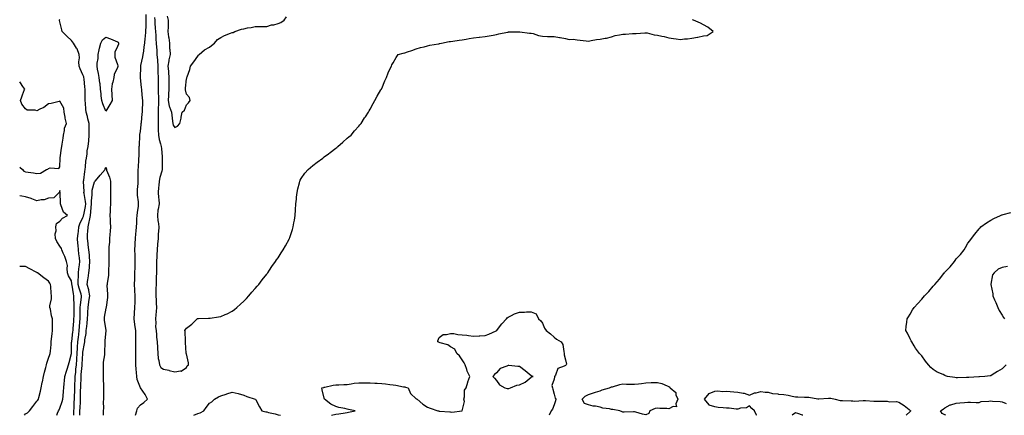
# Model space of a CAD drawing. Units: inches. Extents: x 894563 to 897203, y 7274138 to 7276778.
# Drawn here: x 894563 to 895420, y 7274138 to 7274482 of the extents above; entities that cross this region are included whole.
import ezdxf

# ---------------------------------------------------------------- set-up
doc = ezdxf.new("R2010")
doc.units = ezdxf.units.IN
doc.header["$MEASUREMENT"] = 0
doc.layers.add('Contour_89457274', color=7, linetype='Continuous', true_color=0xf550dc)

msp = doc.modelspace()

# ---------------------------------------------------------------- linework, layer by layer
at = {"layer": 'Contour_89457274'}
for points in [[(894610.13, 7274138, 3320), (894610.23, 7274139.73, 3320), (894610.26, 7274141.92, 3320), (894610.36, 7274144.23, 3320), (894610.55, 7274149.42, 3320), (894610.67, 7274151.92, 3320), (894610.74, 7274154.61, 3320), (894610.93, 7274159.05, 3320), (894611, 7274161.92, 3320), (894611.11, 7274164.98, 3320), (894611.27, 7274168.71, 3320), (894611.38, 7274171.92, 3320), (894611.72, 7274175.59, 3320), (894611.94, 7274178.03, 3320), (894612.31, 7274181.92, 3320), (894612.62, 7274186.49, 3320), (894612.68, 7274187.28, 3320), (894612.99, 7274191.92, 3320), (894613.27, 7274196.71, 3320), (894613.32, 7274197.18, 3320), (894613.61, 7274201.92, 3320), (894614.09, 7274205.88, 3320), (894614.38, 7274208.25, 3320), (894614.82, 7274211.92, 3320), (894615.07, 7274214.9, 3320), (894615.44, 7274219.31, 3320), (894615.66, 7274221.92, 3320), (894615.69, 7274224.28, 3320), (894615.74, 7274229.62, 3320), (894615.77, 7274231.92, 3320), (894615.85, 7274234.12, 3320), (894616.83, 7274240.7, 3320), (894616.89, 7274241.92, 3320), (894616.45, 7274243.52, 3320), (894614.68, 7274248.55, 3320), (894613.94, 7274251.92, 3320), (894613.92, 7274256.05, 3320), (894614.27, 7274258.14, 3320), (894614.25, 7274261.92, 3320), (894614.55, 7274265.42, 3320), (894615.09, 7274268.96, 3320), (894615.38, 7274271.92, 3320), (894615.02, 7274274.96, 3320), (894614.52, 7274278.39, 3320), (894614.13, 7274281.92, 3320), (894613.84, 7274286.13, 3320), (894613.7, 7274287.57, 3320), (894613.42, 7274291.92, 3320), (894613.86, 7274296.11, 3320), (894614.1, 7274297.97, 3320), (894614.53, 7274301.92, 3320), (894615.33, 7274304.64, 3320), (894618.05, 7274310.01, 3320), (894618.56, 7274311.41, 3320), (894618.65, 7274311.92, 3320), (894618.74, 7274312.61, 3320), (894620.18, 7274319.79, 3320), (894620.43, 7274321.92, 3320), (894620.36, 7274324.22, 3320), (894618.99, 7274330.97, 3320), (894618.95, 7274331.92, 3320), (894619.04, 7274332.91, 3320), (894618.55, 7274341.42, 3320), (894618.61, 7274341.92, 3320), (894618.74, 7274342.61, 3320), (894619.64, 7274350.33, 3320), (894620, 7274351.92, 3320), (894620.27, 7274354.15, 3320), (894620.66, 7274359.31, 3320), (894621.02, 7274361.92, 3320), (894621.63, 7274365.5, 3320), (894621.86, 7274368.11, 3320), (894622.67, 7274371.92, 3320), (894623.11, 7274376.86, 3320), (894623.12, 7274376.99, 3320), (894623.53, 7274381.92, 3320), (894623.49, 7274386.48, 3320), (894623.6, 7274387.48, 3320), (894623.55, 7274391.92, 3320), (894622.24, 7274396.11, 3320), (894621.92, 7274398.05, 3320), (894620.95, 7274401.92, 3320), (894620.61, 7274404.48, 3320), (894620.35, 7274409.62, 3320), (894620.09, 7274411.92, 3320), (894620.03, 7274413.9, 3320), (894619.92, 7274420.05, 3320), (894619.86, 7274421.92, 3320), (894619.64, 7274423.51, 3320), (894619.04, 7274430.93, 3320), (894618.92, 7274431.92, 3320), (894618.75, 7274432.62, 3320), (894618.05, 7274434.39, 3320), (894615.56, 7274439.44, 3320), (894614.66, 7274441.92, 3320), (894614.46, 7274445.51, 3320), (894615.13, 7274449, 3320), (894614.85, 7274451.92, 3320), (894612.95, 7274456.82, 3320), (894612.54, 7274457.43, 3320), (894609.92, 7274461.92, 3320), (894609.09, 7274462.96, 3320), (894608.05, 7274464.11, 3320), (894604.1, 7274467.97, 3320), (894599.82, 7274471.92, 3320), (894599.73, 7274473.6, 3320), (894598.05, 7274480.39, 3320), (894597.75, 7274481.62, 3320), (894597.59, 7274481.92, 3320), (894597.7, 7274482.27, 3320), (894598.05, 7274482.55, 3320)], [(894663.69, 7274138, 3319), (894664.96, 7274141.92, 3319), (894665.66, 7274144.31, 3319), (894668.05, 7274147.13, 3319), (894670.96, 7274149.01, 3319), (894674.23, 7274151.92, 3319), (894672.13, 7274156, 3319), (894668.05, 7274161.93, 3319), (894665.37, 7274169.24, 3319), (894664.9, 7274171.92, 3319), (894664.62, 7274175.36, 3319), (894664.38, 7274178.25, 3319), (894664.09, 7274181.92, 3319), (894664.09, 7274185.88, 3319), (894664.06, 7274187.94, 3319), (894664.07, 7274191.92, 3319), (894664.06, 7274195.91, 3319), (894664.02, 7274197.89, 3319), (894664.02, 7274201.92, 3319), (894664.03, 7274205.94, 3319), (894663.99, 7274207.87, 3319), (894664.01, 7274211.92, 3319), (894663.29, 7274216.68, 3319), (894663.23, 7274217.1, 3319), (894662.49, 7274221.92, 3319), (894662.93, 7274226.8, 3319), (894662.98, 7274226.99, 3319), (894663.29, 7274231.92, 3319), (894663.43, 7274236.54, 3319), (894663.46, 7274237.33, 3319), (894663.6, 7274241.92, 3319), (894663.28, 7274246.69, 3319), (894663.3, 7274247.17, 3319), (894662.9, 7274251.92, 3319), (894663.1, 7274256.87, 3319), (894663.1, 7274256.97, 3319), (894663.31, 7274261.92, 3319), (894663.42, 7274266.55, 3319), (894663.39, 7274267.25, 3319), (894663.47, 7274271.92, 3319), (894663.42, 7274276.56, 3319), (894663.4, 7274277.27, 3319), (894663.35, 7274281.92, 3319), (894663.51, 7274286.46, 3319), (894663.57, 7274287.44, 3319), (894663.74, 7274291.92, 3319), (894664.13, 7274295.84, 3319), (894664.3, 7274298.17, 3319), (894664.66, 7274301.92, 3319), (894664.81, 7274305.15, 3319), (894665.07, 7274308.94, 3319), (894665.21, 7274311.92, 3319), (894665.41, 7274314.57, 3319), (894666.27, 7274320.14, 3319), (894666.42, 7274321.92, 3319), (894666.27, 7274323.71, 3319), (894665.64, 7274329.51, 3319), (894665.44, 7274331.92, 3319), (894665.44, 7274334.53, 3319), (894666.02, 7274339.89, 3319), (894666.02, 7274341.92, 3319), (894666.05, 7274343.92, 3319), (894666.18, 7274350.05, 3319), (894666.21, 7274351.92, 3319), (894666.31, 7274353.66, 3319), (894666.72, 7274360.59, 3319), (894666.8, 7274361.92, 3319), (894666.85, 7274363.12, 3319), (894667.05, 7274370.92, 3319), (894667.1, 7274371.92, 3319), (894667.13, 7274372.84, 3319), (894667.62, 7274381.49, 3319), (894667.63, 7274381.92, 3319), (894667.66, 7274382.31, 3319), (894668.05, 7274384.97, 3319), (894668.79, 7274391.18, 3319), (894668.84, 7274391.92, 3319), (894668.9, 7274392.77, 3319), (894669.71, 7274400.26, 3319), (894669.81, 7274401.92, 3319), (894669.85, 7274403.73, 3319), (894670.04, 7274409.93, 3319), (894670.09, 7274411.92, 3319), (894670.02, 7274413.89, 3319), (894669.22, 7274420.75, 3319), (894669.17, 7274421.92, 3319), (894669.1, 7274422.97, 3319), (894668.07, 7274431.9, 3319), (894668.07, 7274431.94, 3319), (894668.42, 7274441.55, 3319), (894668.43, 7274441.92, 3319), (894668.54, 7274442.42, 3319), (894670.08, 7274449.9, 3319), (894670.57, 7274451.92, 3319), (894671.01, 7274454.88, 3319), (894671.36, 7274458.61, 3319), (894671.92, 7274461.92, 3319), (894672.31, 7274466.19, 3319), (894672.45, 7274467.52, 3319), (894672.84, 7274471.92, 3319), (894673, 7274476.87, 3319), (894672.99, 7274476.98, 3319), (894673.2, 7274481.92, 3319), (894672.93, 7274486.79, 3319)], [(894680.24, 7274484.11, 3319), (894680.51, 7274481.92, 3319), (894680.6, 7274479.36, 3319), (894681.02, 7274474.9, 3319), (894681.12, 7274471.92, 3319), (894681.39, 7274468.58, 3319), (894681.54, 7274465.42, 3319), (894681.85, 7274461.92, 3319), (894681.97, 7274457.99, 3319), (894682.22, 7274456.09, 3319), (894682.32, 7274451.92, 3319), (894682.81, 7274447.15, 3319), (894682.88, 7274446.74, 3319), (894683.32, 7274441.92, 3319), (894683.36, 7274437.22, 3319), (894683.35, 7274436.62, 3319), (894683.38, 7274431.92, 3319), (894683.43, 7274427.3, 3319), (894683.45, 7274426.52, 3319), (894683.5, 7274421.92, 3319), (894683.63, 7274417.51, 3319), (894683.67, 7274416.3, 3319), (894683.8, 7274411.92, 3319), (894683.71, 7274407.57, 3319), (894683.64, 7274406.33, 3319), (894683.55, 7274401.92, 3319), (894683.51, 7274397.38, 3319), (894683.48, 7274396.49, 3319), (894683.44, 7274391.92, 3319), (894683.55, 7274387.42, 3319), (894683.59, 7274386.38, 3319), (894683.71, 7274381.92, 3319), (894684.31, 7274378.18, 3319), (894685.68, 7274374.29, 3319), (894686.21, 7274371.92, 3319), (894686.29, 7274370.16, 3319), (894686.95, 7274363.02, 3319), (894687.01, 7274361.92, 3319), (894686.97, 7274360.85, 3319), (894686.96, 7274353, 3319), (894686.93, 7274351.92, 3319), (894686.64, 7274350.5, 3319), (894684.85, 7274345.11, 3319), (894684.37, 7274341.92, 3319), (894684.1, 7274337.97, 3319), (894683.71, 7274336.27, 3319), (894683.5, 7274331.92, 3319), (894683.83, 7274327.7, 3319), (894684.02, 7274325.94, 3319), (894684.36, 7274321.92, 3319), (894683.62, 7274317.49, 3319), (894683.36, 7274316.61, 3319), (894682.79, 7274311.92, 3319), (894683.24, 7274307.12, 3319), (894683.42, 7274306.55, 3319), (894684.08, 7274301.92, 3319), (894683.8, 7274297.67, 3319), (894683.62, 7274296.34, 3319), (894683.38, 7274291.92, 3319), (894682.96, 7274287.01, 3319), (894682.96, 7274286.83, 3319), (894682.61, 7274281.92, 3319), (894682.45, 7274277.52, 3319), (894682.37, 7274276.24, 3319), (894682.2, 7274271.92, 3319), (894682.15, 7274267.82, 3319), (894682.09, 7274265.96, 3319), (894682.03, 7274261.92, 3319), (894681.85, 7274258.12, 3319), (894681.81, 7274255.68, 3319), (894681.64, 7274251.92, 3319), (894681.56, 7274248.41, 3319), (894681.61, 7274245.48, 3319), (894681.53, 7274241.92, 3319), (894681.81, 7274238.16, 3319), (894681.87, 7274235.74, 3319), (894682.19, 7274231.92, 3319), (894681.72, 7274228.25, 3319), (894681.54, 7274225.41, 3319), (894681.15, 7274221.92, 3319), (894681.47, 7274218.5, 3319), (894681.23, 7274215.09, 3319), (894681.66, 7274211.92, 3319), (894682.05, 7274207.93, 3319), (894682.07, 7274205.94, 3319), (894682.54, 7274201.92, 3319), (894682.85, 7274197.12, 3319), (894682.87, 7274196.74, 3319), (894683.19, 7274191.92, 3319), (894683.55, 7274187.42, 3319), (894684.14, 7274185.84, 3319), (894684.68, 7274181.92, 3319), (894685.79, 7274179.65, 3319), (894688.05, 7274178.27, 3319), (894692.82, 7274177.15, 3319), (894693.2, 7274177.07, 3319), (894698.05, 7274175.88, 3319), (894702.83, 7274176.7, 3319), (894703.5, 7274176.47, 3319), (894708.05, 7274179.72, 3319), (894708.88, 7274181.09, 3319), (894709.96, 7274181.92, 3319), (894709.92, 7274183.79, 3319), (894708.05, 7274191.48, 3319), (894708.01, 7274191.87, 3319), (894707.99, 7274191.92, 3319), (894707.99, 7274191.98, 3319), (894707.42, 7274201.29, 3319), (894707.37, 7274201.92, 3319), (894707.18, 7274202.79, 3319), (894706.96, 7274210.83, 3319), (894706.58, 7274211.92, 3319), (894707.39, 7274212.58, 3319), (894708.05, 7274213.97, 3319), (894712.73, 7274217.23, 3319), (894717.39, 7274221.92, 3319), (894717.74, 7274222.22, 3319), (894718.05, 7274222.39, 3319), (894718.52, 7274222.39, 3319), (894727.42, 7274222.55, 3319), (894728.05, 7274222.55, 3319), (894728.79, 7274222.66, 3319), (894736.12, 7274223.84, 3319), (894738.05, 7274224.13, 3319), (894741.85, 7274225.72, 3319), (894743.58, 7274226.38, 3319), (894748.05, 7274228.5, 3319), (894749.94, 7274230.03, 3319), (894751.91, 7274231.92, 3319), (894755.14, 7274234.83, 3319), (894758.05, 7274237.43, 3319), (894760.27, 7274239.7, 3319), (894762.33, 7274241.92, 3319), (894764.89, 7274245.07, 3319), (894768.05, 7274248.38, 3319), (894769.72, 7274250.25, 3319), (894771.2, 7274251.92, 3319), (894774.07, 7274255.9, 3319), (894778.05, 7274260.95, 3319), (894778.49, 7274261.48, 3319), (894778.86, 7274261.92, 3319), (894780.34, 7274264.21, 3319), (894782.42, 7274267.55, 3319), (894785.7, 7274271.92, 3319), (894786.63, 7274273.35, 3319), (894788.05, 7274275.18, 3319), (894790.65, 7274279.32, 3319), (894792.33, 7274281.92, 3319), (894794.41, 7274285.56, 3319), (894797.41, 7274291.29, 3319), (894797.75, 7274291.92, 3319), (894797.84, 7274292.13, 3319), (894798.05, 7274292.72, 3319), (894800.41, 7274299.57, 3319), (894801.12, 7274301.92, 3319), (894801.68, 7274305.55, 3319), (894802.07, 7274307.91, 3319), (894802.65, 7274311.92, 3319), (894803.03, 7274316.9, 3319), (894803.03, 7274316.94, 3319), (894803.41, 7274321.92, 3319), (894803.78, 7274326.19, 3319), (894803.99, 7274327.87, 3319), (894804.39, 7274331.92, 3319), (894804.97, 7274335, 3319), (894806.51, 7274340.39, 3319), (894806.86, 7274341.92, 3319), (894807.23, 7274342.73, 3319), (894808.05, 7274344.06, 3319), (894811.25, 7274348.72, 3319), (894814.03, 7274351.92, 3319), (894816.16, 7274353.81, 3319), (894818.05, 7274355.33, 3319), (894821.78, 7274358.19, 3319), (894826.81, 7274361.92, 3319), (894827.51, 7274362.47, 3319), (894828.05, 7274362.89, 3319), (894831.77, 7274365.64, 3319), (894833.25, 7274366.72, 3319), (894838.05, 7274370.5, 3319), (894838.88, 7274371.09, 3319), (894840.02, 7274371.92, 3319), (894844.24, 7274375.73, 3319), (894848.05, 7274379.17, 3319), (894849.58, 7274380.4, 3319), (894851.48, 7274381.92, 3319), (894854.42, 7274385.55, 3319), (894858.05, 7274389.55, 3319), (894859.16, 7274390.82, 3319), (894860.18, 7274391.92, 3319), (894863.19, 7274396.77, 3319), (894863.82, 7274397.69, 3319), (894866.68, 7274401.92, 3319), (894867.12, 7274402.85, 3319), (894868.05, 7274404.42, 3319), (894870.65, 7274409.32, 3319), (894872.18, 7274411.92, 3319), (894874.13, 7274415.84, 3319), (894877.38, 7274421.26, 3319), (894877.77, 7274421.92, 3319), (894877.85, 7274422.13, 3319), (894878.05, 7274422.55, 3319), (894880.83, 7274429.15, 3319), (894882.25, 7274431.92, 3319), (894883.77, 7274436.2, 3319), (894885.24, 7274439.11, 3319), (894886.51, 7274441.92, 3319), (894886.95, 7274443.01, 3319), (894888.05, 7274444.78, 3319), (894890.58, 7274449.39, 3319), (894892.33, 7274451.92, 3319), (894896.82, 7274453.14, 3319), (894898.05, 7274453.52, 3319), (894900.47, 7274454.34, 3319), (894904.36, 7274455.61, 3319), (894908.05, 7274456.92, 3319), (894911.93, 7274458.04, 3319), (894914.96, 7274458.83, 3319), (894918.05, 7274459.69, 3319), (894919.86, 7274460.11, 3319), (894927.45, 7274461.32, 3319), (894928.05, 7274461.44, 3319), (894928.43, 7274461.54, 3319), (894930.01, 7274461.92, 3319), (894936.73, 7274463.24, 3319), (894938.05, 7274463.47, 3319), (894939.86, 7274463.73, 3319), (894945.4, 7274464.57, 3319), (894948.05, 7274464.92, 3319), (894951.58, 7274465.45, 3319), (894954.14, 7274465.83, 3319), (894958.05, 7274466.4, 3319), (894962.92, 7274467.05, 3319), (894963.22, 7274467.1, 3319), (894968.05, 7274467.76, 3319), (894971.61, 7274468.37, 3319), (894975.05, 7274468.92, 3319), (894978.05, 7274469.42, 3319), (894980.1, 7274469.87, 3319), (894987.63, 7274471.5, 3319), (894988.05, 7274471.59, 3319), (894988.36, 7274471.61, 3319), (894997.96, 7274471.83, 3319), (894998.05, 7274471.84, 3319), (894998.14, 7274471.83, 3319), (895006.76, 7274470.63, 3319), (895008.05, 7274470.58, 3319), (895009.73, 7274470.24, 3319), (895014.58, 7274468.45, 3319), (895018.05, 7274467.98, 3319), (895022.21, 7274467.76, 3319), (895023.93, 7274467.8, 3319), (895028.05, 7274467.55, 3319), (895032.85, 7274466.72, 3319), (895033.28, 7274466.7, 3319), (895038.05, 7274466, 3319), (895041.27, 7274465.13, 3319), (895044.68, 7274465.29, 3319), (895048.05, 7274464.74, 3319), (895050.72, 7274464.6, 3319), (895056.11, 7274463.86, 3319), (895058.05, 7274463.75, 3319), (895060.23, 7274464.1, 3319), (895064.94, 7274465.03, 3319), (895068.05, 7274465.5, 3319), (895072.41, 7274466.28, 3319), (895073.72, 7274466.25, 3319), (895078.05, 7274467.51, 3319), (895081.36, 7274468.61, 3319), (895085.15, 7274469.02, 3319), (895088.05, 7274469.72, 3319), (895090.28, 7274469.68, 3319), (895096.39, 7274470.26, 3319), (895098.05, 7274470.22, 3319), (895099.65, 7274470.33, 3319), (895106.93, 7274470.8, 3319), (895108.05, 7274470.87, 3319), (895109.21, 7274470.76, 3319), (895115.22, 7274469.09, 3319), (895118.05, 7274468.91, 3319), (895121.97, 7274468, 3319), (895123.77, 7274467.64, 3319), (895128.05, 7274466.56, 3319), (895132.13, 7274466, 3319), (895134.29, 7274465.68, 3319), (895138.05, 7274465.15, 3319), (895141.68, 7274465.54, 3319), (895144.26, 7274465.71, 3319), (895148.05, 7274466.17, 3319), (895152.94, 7274467.03, 3319), (895153.27, 7274467.14, 3319), (895158.05, 7274468.27, 3319), (895161.39, 7274468.58, 3319), (895166.45, 7274471.92, 3319), (895161.84, 7274475.71, 3319), (895158.05, 7274477.89, 3319), (895155.47, 7274479.34, 3319), (895149.5, 7274481.92, 3319), (895148.46, 7274482.33, 3319)], [(894691.47, 7274485.34, 3320), (894692.21, 7274481.92, 3320), (894692.13, 7274477.84, 3320), (894692.09, 7274475.96, 3320), (894692.01, 7274471.92, 3320), (894692.57, 7274467.4, 3320), (894692.67, 7274466.54, 3320), (894693.27, 7274461.92, 3320), (894693.49, 7274457.36, 3320), (894693.7, 7274456.27, 3320), (894693.98, 7274451.92, 3320), (894692.71, 7274447.26, 3320), (894692.74, 7274446.61, 3320), (894691.98, 7274441.92, 3320), (894692.41, 7274437.56, 3320), (894692.4, 7274436.27, 3320), (894692.94, 7274431.92, 3320), (894692.86, 7274427.11, 3320), (894692.88, 7274426.74, 3320), (894692.81, 7274421.92, 3320), (894692.44, 7274417.53, 3320), (894692.48, 7274416.34, 3320), (894692.18, 7274411.92, 3320), (894693.14, 7274407.01, 3320), (894693.38, 7274406.59, 3320), (894695.18, 7274401.92, 3320), (894695.28, 7274399.16, 3320), (894696.04, 7274393.93, 3320), (894696.14, 7274391.92, 3320), (894696.61, 7274390.48, 3320), (894698.05, 7274388.6, 3320), (894700.47, 7274389.5, 3320), (894702.36, 7274391.92, 3320), (894703.44, 7274396.53, 3320), (894703.53, 7274397.4, 3320), (894704.38, 7274401.92, 3320), (894706.41, 7274403.56, 3320), (894708.05, 7274408.19, 3320), (894710.04, 7274409.93, 3320), (894711.39, 7274411.92, 3320), (894710.75, 7274414.62, 3320), (894708.05, 7274417.55, 3320), (894707.38, 7274421.26, 3320), (894707.21, 7274421.92, 3320), (894707.2, 7274422.77, 3320), (894708.05, 7274430.96, 3320), (894708.42, 7274431.55, 3320), (894708.51, 7274431.92, 3320), (894708.69, 7274432.55, 3320), (894710.98, 7274438.99, 3320), (894711.64, 7274441.92, 3320), (894714.43, 7274445.54, 3320), (894718.05, 7274450.43, 3320), (894718.67, 7274451.3, 3320), (894719.23, 7274451.92, 3320), (894723.83, 7274456.15, 3320), (894728.05, 7274458.38, 3320), (894730.03, 7274459.94, 3320), (894732.59, 7274461.92, 3320), (894735.03, 7274464.94, 3320), (894738.05, 7274466.78, 3320), (894741.36, 7274468.61, 3320), (894746.58, 7274470.46, 3320), (894748.05, 7274471.08, 3320), (894748.67, 7274471.3, 3320), (894750.11, 7274471.92, 3320), (894756.05, 7274473.92, 3320), (894758.05, 7274474.49, 3320), (894761.21, 7274475.08, 3320), (894764.35, 7274475.62, 3320), (894768.05, 7274476.36, 3320), (894772.55, 7274476.42, 3320), (894773.52, 7274476.45, 3320), (894778.05, 7274476.5, 3320), (894782.25, 7274477.72, 3320), (894784.09, 7274477.96, 3320), (894788.05, 7274478.86, 3320), (894790.18, 7274479.79, 3320), (894793.17, 7274481.92, 3320), (894795.24, 7274484.72, 3320)], [(894578.05, 7274348.53, 3321), (894581.09, 7274348.87, 3321), (894586.42, 7274351.92, 3321), (894587.63, 7274352.34, 3321), (894588.05, 7274352.94, 3321), (894589.63, 7274353.5, 3321), (894597.17, 7274352.8, 3321), (894598.05, 7274354.32, 3321), (894598.25, 7274361.72, 3321), (894598.26, 7274361.92, 3321), (894598.3, 7274362.16, 3321), (894599.49, 7274370.48, 3321), (894599.69, 7274371.92, 3321), (894600.02, 7274373.89, 3321), (894600.79, 7274379.18, 3321), (894601.27, 7274381.92, 3321), (894602.13, 7274386, 3321), (894602.11, 7274387.86, 3321), (894603.65, 7274391.92, 3321), (894602.64, 7274396.51, 3321), (894602.55, 7274397.42, 3321), (894601.75, 7274401.92, 3321), (894601.34, 7274405.21, 3321), (894598.05, 7274411.35, 3321), (894597.32, 7274411.19, 3321), (894590.48, 7274409.49, 3321), (894588.05, 7274408.98, 3321), (894584.08, 7274405.88, 3321), (894580.46, 7274404.33, 3321), (894578.05, 7274403.07, 3321), (894576.43, 7274403.53, 3321), (894569.61, 7274403.48, 3321), (894568.05, 7274404.59, 3321), (894564.89, 7274408.76, 3321), (894563.8, 7274411.92, 3321), (894564.85, 7274415.11, 3321), (894567.02, 7274420.89, 3321), (894567.39, 7274421.92, 3321), (894565.83, 7274424.15, 3321), (894563.6, 7274427.47, 3321), (894563, 7274428.15, 3321)], [(894563, 7274353.96, 3321), (894565.52, 7274351.92, 3321), (894566.74, 7274350.61, 3321), (894568.05, 7274349.84, 3321), (894570.43, 7274349.54, 3321), (894575.06, 7274348.93, 3321), (894578.05, 7274348.53, 3321)], [(894615.41, 7274138, 3319), (894615.36, 7274139.23, 3319), (894615.39, 7274141.92, 3319), (894615.51, 7274144.46, 3319), (894615.82, 7274149.68, 3319), (894615.92, 7274151.92, 3319), (894615.97, 7274153.99, 3319), (894616.03, 7274159.91, 3319), (894616.08, 7274161.92, 3319), (894616.16, 7274163.81, 3319), (894616.36, 7274170.23, 3319), (894616.42, 7274171.92, 3319), (894616.56, 7274173.41, 3319), (894617.34, 7274181.21, 3319), (894617.41, 7274181.92, 3319), (894617.44, 7274182.53, 3319), (894617.94, 7274191.8, 3319), (894617.94, 7274191.92, 3319), (894617.95, 7274192.02, 3319), (894618.05, 7274193, 3319), (894619.47, 7274200.5, 3319), (894619.59, 7274201.92, 3319), (894619.75, 7274203.62, 3319), (894620.76, 7274209.21, 3319), (894620.97, 7274211.92, 3319), (894621.32, 7274215.19, 3319), (894621.67, 7274218.3, 3319), (894622.05, 7274221.92, 3319), (894622.27, 7274226.14, 3319), (894622.29, 7274227.68, 3319), (894622.53, 7274231.92, 3319), (894623.26, 7274236.71, 3319), (894623.31, 7274237.18, 3319), (894623.98, 7274241.92, 3319), (894623.22, 7274246.75, 3319), (894623.27, 7274247.14, 3319), (894621.71, 7274251.92, 3319), (894622.34, 7274256.22, 3319), (894622.68, 7274257.29, 3319), (894623.15, 7274261.92, 3319), (894623.63, 7274266.34, 3319), (894623.66, 7274267.54, 3319), (894624.07, 7274271.92, 3319), (894623.72, 7274276.25, 3319), (894623.7, 7274277.57, 3319), (894623.29, 7274281.92, 3319), (894622.64, 7274286.51, 3319), (894622.54, 7274287.43, 3319), (894621.93, 7274291.92, 3319), (894622.12, 7274295.99, 3319), (894622.35, 7274297.62, 3319), (894622.51, 7274301.92, 3319), (894623.6, 7274306.36, 3319), (894623.68, 7274307.55, 3319), (894624.48, 7274311.92, 3319), (894624.92, 7274315.05, 3319), (894625.13, 7274319, 3319), (894625.47, 7274321.92, 3319), (894625.39, 7274324.58, 3319), (894626.08, 7274329.95, 3319), (894625.99, 7274331.92, 3319), (894626.16, 7274333.81, 3319), (894628.05, 7274341.22, 3319), (894628.46, 7274341.51, 3319), (894628.68, 7274341.92, 3319), (894631.75, 7274345.62, 3319), (894632.92, 7274347.05, 3319), (894637.28, 7274351.92, 3319), (894637.51, 7274352.46, 3319), (894638.05, 7274353.91, 3319), (894638.45, 7274352.32, 3319), (894638.47, 7274351.92, 3319), (894638.67, 7274351.3, 3319), (894641.29, 7274345.16, 3319), (894642.05, 7274341.92, 3319), (894641.93, 7274338.03, 3319), (894642.07, 7274335.94, 3319), (894641.97, 7274331.92, 3319), (894641.96, 7274328.01, 3319), (894641.94, 7274325.81, 3319), (894641.93, 7274321.92, 3319), (894641.85, 7274318.12, 3319), (894641.68, 7274315.55, 3319), (894641.59, 7274311.92, 3319), (894641.66, 7274308.32, 3319), (894641.87, 7274305.74, 3319), (894641.92, 7274301.92, 3319), (894641.76, 7274298.21, 3319), (894641.47, 7274295.34, 3319), (894641.3, 7274291.92, 3319), (894641.23, 7274288.74, 3319), (894640.72, 7274284.59, 3319), (894640.64, 7274281.92, 3319), (894640.52, 7274279.45, 3319), (894640.57, 7274274.44, 3319), (894640.46, 7274271.92, 3319), (894640.45, 7274269.52, 3319), (894640.41, 7274264.28, 3319), (894640.4, 7274261.92, 3319), (894640.29, 7274259.67, 3319), (894639.06, 7274252.93, 3319), (894639, 7274251.92, 3319), (894638.96, 7274251.01, 3319), (894639.5, 7274243.37, 3319), (894639.45, 7274241.92, 3319), (894639.36, 7274240.61, 3319), (894638.26, 7274232.13, 3319), (894638.23, 7274231.73, 3319), (894638.05, 7274231.13, 3319), (894636.45, 7274223.52, 3319), (894636.4, 7274221.92, 3319), (894636.6, 7274220.47, 3319), (894637.84, 7274212.13, 3319), (894637.86, 7274211.92, 3319), (894637.85, 7274211.72, 3319), (894637.12, 7274202.85, 3319), (894637.08, 7274201.92, 3319), (894637.06, 7274200.93, 3319), (894636.8, 7274193.17, 3319), (894636.77, 7274191.92, 3319), (894636.68, 7274190.55, 3319), (894635.67, 7274184.29, 3319), (894635.54, 7274181.92, 3319), (894635.54, 7274179.41, 3319), (894635.6, 7274174.37, 3319), (894635.6, 7274171.92, 3319), (894635.63, 7274169.51, 3319), (894635.97, 7274163.99, 3319), (894636.01, 7274161.92, 3319), (894635.95, 7274159.82, 3319), (894635.86, 7274154.12, 3319), (894635.8, 7274151.92, 3319), (894635.74, 7274149.61, 3319), (894635.8, 7274144.18, 3319), (894635.74, 7274141.92, 3319), (894635.69, 7274139.56, 3319), (894635.72, 7274138, 3319)], [(894595.4, 7274138, 3321), (894595.98, 7274139.85, 3321), (894596.81, 7274141.92, 3321), (894597.29, 7274142.68, 3321), (894598.05, 7274144.19, 3321), (894600.08, 7274149.89, 3321), (894600.51, 7274151.92, 3321), (894600.77, 7274154.64, 3321), (894601.08, 7274158.88, 3321), (894601.39, 7274161.92, 3321), (894601.73, 7274165.6, 3321), (894601.87, 7274168.1, 3321), (894602.25, 7274171.92, 3321), (894603.68, 7274176.3, 3321), (894604.2, 7274178.06, 3321), (894605.39, 7274181.92, 3321), (894606.01, 7274183.96, 3321), (894608, 7274191.87, 3321), (894608.02, 7274191.92, 3321), (894608.02, 7274191.95, 3321), (894608.05, 7274192.5, 3321), (894608.23, 7274201.74, 3321), (894608.24, 7274201.92, 3321), (894608.27, 7274202.13, 3321), (894609.29, 7274210.68, 3321), (894609.44, 7274211.92, 3321), (894609.56, 7274213.43, 3321), (894610.07, 7274219.9, 3321), (894610.24, 7274221.92, 3321), (894610.27, 7274224.14, 3321), (894610.36, 7274229.62, 3321), (894610.39, 7274231.92, 3321), (894610.47, 7274234.34, 3321), (894610.08, 7274239.89, 3321), (894610.17, 7274241.92, 3321), (894609.71, 7274243.58, 3321), (894608.62, 7274251.35, 3321), (894608.49, 7274251.92, 3321), (894608.49, 7274252.36, 3321), (894608.05, 7274254.89, 3321), (894605.54, 7274259.41, 3321), (894604.72, 7274261.92, 3321), (894604.27, 7274265.71, 3321), (894604.51, 7274268.38, 3321), (894603.8, 7274271.92, 3321), (894602.27, 7274276.14, 3321), (894600.93, 7274279.04, 3321), (894599.72, 7274281.92, 3321), (894599.31, 7274283.18, 3321), (894598.05, 7274285.3, 3321), (894595.32, 7274289.19, 3321), (894594.15, 7274291.92, 3321), (894593.99, 7274295.97, 3321), (894594.68, 7274298.55, 3321), (894594.42, 7274301.92, 3321), (894595.13, 7274304.84, 3321), (894598.05, 7274306.99, 3321), (894600.3, 7274309.67, 3321), (894604.5, 7274311.92, 3321), (894601.04, 7274314.92, 3321), (894598.83, 7274321.14, 3321), (894598.42, 7274321.92, 3321), (894598.39, 7274322.26, 3321), (894598.13, 7274331.84, 3321), (894598.12, 7274331.92, 3321), (894598.11, 7274331.98, 3321), (894598.05, 7274333.78, 3321), (894597.58, 7274332.39, 3321), (894597.45, 7274331.92, 3321), (894592.58, 7274327.39, 3321), (894588.05, 7274327.05, 3321), (894584.39, 7274325.58, 3321), (894581.66, 7274325.53, 3321), (894578.05, 7274324.69, 3321), (894573.52, 7274326.45, 3321), (894572.89, 7274326.75, 3321), (894568.05, 7274328.15, 3321), (894564.98, 7274328.84, 3321), (894563, 7274329.15, 3321)], [(895421.41, 7274181.92, 3318), (895419.86, 7274180.11, 3318), (895418.05, 7274178.39, 3318), (895413.89, 7274176.07, 3318), (895409.23, 7274173.1, 3318), (895408.05, 7274172.37, 3318), (895407.63, 7274172.34, 3318), (895402.93, 7274171.92, 3318), (895398.35, 7274171.62, 3318), (895398.05, 7274171.59, 3318), (895397.69, 7274171.56, 3318), (895389.07, 7274170.89, 3318), (895388.05, 7274170.82, 3318), (895386.89, 7274170.76, 3318), (895379.29, 7274170.68, 3318), (895378.05, 7274170.62, 3318), (895376.98, 7274170.86, 3318), (895370.55, 7274171.92, 3318), (895368.61, 7274172.48, 3318), (895368.05, 7274172.67, 3318), (895366.58, 7274173.39, 3318), (895361.61, 7274175.48, 3318), (895358.05, 7274177.83, 3318), (895355.84, 7274179.71, 3318), (895353.79, 7274181.92, 3318), (895351.33, 7274185.2, 3318), (895348.05, 7274189.73, 3318), (895347, 7274190.88, 3318), (895346.08, 7274191.92, 3318), (895342.7, 7274196.57, 3318), (895341.51, 7274198.46, 3318), (895339.28, 7274201.92, 3318), (895338.89, 7274202.76, 3318), (895338.05, 7274204.57, 3318), (895335.55, 7274209.42, 3318), (895334.26, 7274211.92, 3318), (895334.61, 7274215.36, 3318), (895335.05, 7274218.92, 3318), (895335.38, 7274221.92, 3318), (895336.39, 7274223.58, 3318), (895338.05, 7274226.14, 3318), (895340.13, 7274229.84, 3318), (895341.32, 7274231.92, 3318), (895344.59, 7274235.38, 3318), (895348.05, 7274239.09, 3318), (895349.38, 7274240.59, 3318), (895350.41, 7274241.92, 3318), (895354.15, 7274245.83, 3318), (895358.05, 7274250.29, 3318), (895358.85, 7274251.12, 3318), (895359.49, 7274251.92, 3318), (895363.48, 7274256.49, 3318), (895366.28, 7274260.14, 3318), (895367.66, 7274261.92, 3318), (895367.82, 7274262.14, 3318), (895368.05, 7274262.49, 3318), (895372.69, 7274267.27, 3318), (895376.56, 7274271.92, 3318), (895377.14, 7274272.84, 3318), (895378.05, 7274274.32, 3318), (895381.88, 7274278.09, 3318), (895384.83, 7274281.92, 3318), (895386, 7274283.97, 3318), (895388.05, 7274287.85, 3318), (895389.99, 7274289.98, 3318), (895391.32, 7274291.92, 3318), (895394.31, 7274295.66, 3318), (895398.05, 7274300.42, 3318), (895398.82, 7274301.15, 3318), (895399.61, 7274301.92, 3318), (895404.44, 7274305.53, 3318), (895408.05, 7274307.89, 3318), (895410.67, 7274309.3, 3318), (895416.51, 7274311.92, 3318), (895417.63, 7274312.34, 3318), (895418.05, 7274312.47, 3318), (895418.79, 7274312.66, 3318), (895425.44, 7274314.53, 3318)], [(894567.06, 7274138, 3322), (894568.05, 7274139.19, 3322), (894569.74, 7274140.23, 3322), (894571.59, 7274141.92, 3322), (894574.33, 7274145.64, 3322), (894578.05, 7274150.23, 3322), (894578.77, 7274151.21, 3322), (894579.23, 7274151.92, 3322), (894579.57, 7274153.44, 3322), (894581.07, 7274158.89, 3322), (894581.66, 7274161.92, 3322), (894582.65, 7274166.52, 3322), (894582.83, 7274167.14, 3322), (894583.67, 7274171.92, 3322), (894584.46, 7274175.51, 3322), (894585.81, 7274179.68, 3322), (894586.39, 7274181.92, 3322), (894586.58, 7274183.39, 3322), (894588.05, 7274187.61, 3322), (894589.16, 7274190.82, 3322), (894589.66, 7274191.92, 3322), (894589.81, 7274193.68, 3322), (894590.25, 7274199.72, 3322), (894590.45, 7274201.92, 3322), (894590.73, 7274204.61, 3322), (894591.13, 7274208.84, 3322), (894591.46, 7274211.92, 3322), (894591.5, 7274215.37, 3322), (894591.45, 7274218.52, 3322), (894591.5, 7274221.92, 3322), (894590.78, 7274224.65, 3322), (894589.67, 7274230.31, 3322), (894589.28, 7274231.92, 3322), (894589.35, 7274233.22, 3322), (894590.69, 7274239.27, 3322), (894590.79, 7274241.92, 3322), (894590.46, 7274244.33, 3322), (894589.96, 7274250.01, 3322), (894589.72, 7274251.92, 3322), (894589.26, 7274253.13, 3322), (894588.05, 7274254.74, 3322), (894583.89, 7274257.76, 3322), (894578.5, 7274261.92, 3322), (894578.24, 7274262.12, 3322), (894578.05, 7274262.25, 3322), (894577.36, 7274262.6, 3322), (894571.69, 7274265.56, 3322), (894568.05, 7274267.41, 3322), (894563.62, 7274267.49, 3322), (894563, 7274267.55, 3322)], [(895422.54, 7274267.43, 3318), (895418.05, 7274266.58, 3318), (895414.65, 7274265.32, 3318), (895410.99, 7274261.92, 3318), (895409.67, 7274260.3, 3318), (895408.3, 7274252.17, 3318), (895408.2, 7274251.92, 3318), (895408.21, 7274251.75, 3318), (895409.84, 7274243.71, 3318), (895409.92, 7274241.92, 3318), (895411.36, 7274238.61, 3318), (895412.41, 7274236.29, 3318), (895414.19, 7274231.92, 3318), (895415.48, 7274229.35, 3318), (895418.05, 7274225.11, 3318), (895419.25, 7274223.12, 3318), (895420, 7274221.92, 3318)], [(894834.34, 7274138, 3318), (894838.05, 7274138.86, 3318), (894840.61, 7274139.36, 3318), (894846.23, 7274140.1, 3318), (894848.05, 7274140.42, 3318), (894849.22, 7274140.75, 3318), (894854.92, 7274141.92, 3318), (894849.29, 7274143.16, 3318), (894848.05, 7274143.44, 3318), (894845.98, 7274143.99, 3318), (894840.88, 7274144.75, 3318), (894838.05, 7274145.8, 3318), (894833.78, 7274147.64, 3318), (894828.39, 7274151.92, 3318), (894828.23, 7274152.1, 3318), (894828.05, 7274152.92, 3318), (894826.32, 7274160.19, 3318), (894826.07, 7274161.92, 3318), (894827.7, 7274162.27, 3318), (894828.05, 7274162.35, 3318), (894828.55, 7274162.42, 3318), (894835.69, 7274164.27, 3318), (894838.05, 7274164.53, 3318), (894840.76, 7274164.63, 3318), (894845.18, 7274164.78, 3318), (894848.05, 7274164.9, 3318), (894851.48, 7274165.35, 3318), (894854.13, 7274165.84, 3318), (894858.05, 7274166.3, 3318), (894862.49, 7274166.36, 3318), (894863.69, 7274166.29, 3318), (894868.05, 7274166.36, 3318), (894872.19, 7274166.06, 3318), (894874.04, 7274165.92, 3318), (894878.05, 7274165.63, 3318), (894881.5, 7274165.37, 3318), (894885.14, 7274164.83, 3318), (894888.05, 7274164.58, 3318), (894890.32, 7274164.19, 3318), (894897.14, 7274162.83, 3318), (894898.05, 7274162.66, 3318), (894898.75, 7274162.62, 3318), (894901.08, 7274161.92, 3318), (894903.24, 7274157.12, 3318), (894908.05, 7274152.24, 3318), (894908.35, 7274152.21, 3318), (894908.93, 7274151.92, 3318), (894913.82, 7274147.69, 3318), (894918.05, 7274145.07, 3318), (894920.36, 7274144.22, 3318), (894926.94, 7274141.92, 3318), (894927.88, 7274141.75, 3318), (894928.05, 7274141.71, 3318), (894928.29, 7274141.68, 3318), (894937.21, 7274141.07, 3318), (894938.05, 7274140.96, 3318), (894939.12, 7274140.85, 3318), (894948.05, 7274141.92, 3318), (894950.07, 7274149.9, 3318), (894949.49, 7274151.92, 3318), (894950.07, 7274153.94, 3318), (894950.07, 7274159.9, 3318), (894951.49, 7274161.92, 3318), (894953.1, 7274166.87, 3318), (894953.14, 7274167.01, 3318), (894954.65, 7274171.92, 3318), (894952.54, 7274176.4, 3318), (894952.19, 7274177.78, 3318), (894950.77, 7274181.92, 3318), (894949.94, 7274183.81, 3318), (894948.05, 7274186.19, 3318), (894945.88, 7274189.75, 3318), (894943.41, 7274191.92, 3318), (894941.57, 7274195.44, 3318), (894938.05, 7274197.69, 3318), (894935.55, 7274199.42, 3318), (894928.87, 7274201.1, 3318), (894928.05, 7274201.43, 3318), (894927.73, 7274201.61, 3318), (894926.87, 7274201.92, 3318), (894927, 7274202.96, 3318), (894928.05, 7274205.75, 3318), (894931.67, 7274208.3, 3318), (894934.34, 7274208.21, 3318), (894938.05, 7274209.33, 3318), (894940.72, 7274209.24, 3318), (894944.31, 7274208.19, 3318), (894948.05, 7274208.16, 3318), (894952.26, 7274207.7, 3318), (894953.52, 7274207.39, 3318), (894958.05, 7274206.97, 3318), (894962.74, 7274207.23, 3318), (894963.36, 7274207.22, 3318), (894968.05, 7274207.42, 3318), (894971.23, 7274208.75, 3318), (894977.75, 7274211.62, 3318), (894978.05, 7274211.74, 3318), (894978.14, 7274211.83, 3318), (894978.23, 7274211.92, 3318), (894978.88, 7274212.75, 3318), (894982.5, 7274217.47, 3318), (894986.71, 7274221.92, 3318), (894987.24, 7274222.73, 3318), (894988.05, 7274223.42, 3318), (894990.96, 7274224.83, 3318), (894993.55, 7274226.42, 3318), (894998.05, 7274227.66, 3318), (895002.28, 7274227.69, 3318), (895004.07, 7274227.94, 3318), (895008.05, 7274227.97, 3318), (895012.39, 7274226.27, 3318), (895014.55, 7274221.92, 3318), (895016.48, 7274220.35, 3318), (895018.05, 7274218.1, 3318), (895019.86, 7274213.73, 3318), (895021.11, 7274211.92, 3318), (895024.91, 7274208.79, 3318), (895028.05, 7274205.88, 3318), (895030.27, 7274204.14, 3318), (895034.27, 7274201.92, 3318), (895035.62, 7274199.49, 3318), (895036.49, 7274193.48, 3318), (895036.99, 7274191.92, 3318), (895036.85, 7274190.72, 3318), (895038.05, 7274186.36, 3318), (895038.75, 7274182.62, 3318), (895038.62, 7274181.92, 3318), (895038.37, 7274181.6, 3318), (895038.05, 7274181.44, 3318), (895036.83, 7274180.7, 3318), (895031.26, 7274178.71, 3318), (895029.2, 7274173.07, 3318), (895028.49, 7274171.92, 3318), (895028.43, 7274171.54, 3318), (895028.05, 7274169.54, 3318), (895026.1, 7274163.87, 3318), (895026.66, 7274161.92, 3318), (895026.86, 7274160.73, 3318), (895028.05, 7274156.48, 3318), (895029.13, 7274153, 3318), (895029.68, 7274151.92, 3318), (895029.24, 7274150.73, 3318), (895028.05, 7274147.18, 3318), (895026.65, 7274143.33, 3318), (895025.6, 7274141.92, 3318), (895023.92, 7274138, 3318)], [(894714.57, 7274138, 3318), (894718.05, 7274139.63, 3318), (894719.97, 7274140.01, 3318), (894723.17, 7274141.92, 3318), (894725.22, 7274144.75, 3318), (894728.05, 7274148.64, 3318), (894730.15, 7274149.82, 3318), (894732.64, 7274151.92, 3318), (894736.02, 7274153.95, 3318), (894738.05, 7274155.05, 3318), (894742.56, 7274156.43, 3318), (894743.33, 7274156.64, 3318), (894748.05, 7274158.24, 3318), (894753.02, 7274156.95, 3318), (894753.07, 7274156.94, 3318), (894758.05, 7274155.63, 3318), (894760.56, 7274154.43, 3318), (894767.87, 7274152.1, 3318), (894768.05, 7274152.03, 3318), (894768.13, 7274152, 3318), (894768.28, 7274151.92, 3318), (894768.55, 7274151.42, 3318), (894771.58, 7274145.46, 3318), (894773.85, 7274141.92, 3318), (894777.12, 7274140.99, 3318), (894778.05, 7274140.88, 3318), (894779.46, 7274140.51, 3318), (894785.28, 7274139.15, 3318), (894788.05, 7274138.4, 3318), (894790.02, 7274138, 3318)], [(895204.52, 7274138, 3318), (895204.27, 7274138.14, 3318), (895202.55, 7274141.92, 3318), (895200.15, 7274144.02, 3318), (895198.05, 7274146.19, 3318), (895195.5, 7274144.47, 3318), (895190.27, 7274144.14, 3318), (895188.05, 7274143.43, 3318), (895186.59, 7274143.38, 3318), (895180.38, 7274144.25, 3318), (895178.05, 7274144.2, 3318), (895175.35, 7274144.63, 3318), (895170.82, 7274144.69, 3318), (895168.05, 7274145.32, 3318), (895163.06, 7274146.91, 3318), (895163.03, 7274146.9, 3318), (895162.97, 7274147, 3318), (895158.86, 7274151.92, 3318), (895163.06, 7274156.91, 3318), (895168.05, 7274159.11, 3318), (895170.55, 7274159.42, 3318), (895174.83, 7274158.71, 3318), (895178.05, 7274158.94, 3318), (895181.37, 7274158.61, 3318), (895184.58, 7274158.45, 3318), (895188.05, 7274158.06, 3318), (895192.76, 7274157.2, 3318), (895193.38, 7274157.25, 3318), (895198.05, 7274155.62, 3318), (895202.44, 7274157.53, 3318), (895203.82, 7274157.69, 3318), (895208.05, 7274158.85, 3318), (895211.83, 7274158.14, 3318), (895214.3, 7274158.18, 3318), (895218.05, 7274157, 3318), (895222.69, 7274156.56, 3318), (895223.47, 7274156.5, 3318), (895228.05, 7274156.07, 3318), (895231.69, 7274155.56, 3318), (895235.34, 7274154.63, 3318), (895238.05, 7274154.16, 3318), (895240.11, 7274153.98, 3318), (895246.07, 7274153.9, 3318), (895248.05, 7274153.75, 3318), (895249.84, 7274153.71, 3318), (895257.49, 7274152.48, 3318), (895258.05, 7274152.47, 3318), (895258.57, 7274152.44, 3318), (895266.94, 7274153.03, 3318), (895268.05, 7274152.97, 3318), (895268.98, 7274152.86, 3318), (895272.66, 7274151.92, 3318), (895277.08, 7274150.95, 3318), (895278.05, 7274150.88, 3318), (895279.07, 7274150.9, 3318), (895286.69, 7274150.56, 3318), (895288.05, 7274150.59, 3318), (895289.59, 7274150.39, 3318), (895297.12, 7274150.99, 3318), (895298.05, 7274150.78, 3318), (895299.21, 7274150.76, 3318), (895306.45, 7274150.32, 3318), (895308.05, 7274150.3, 3318), (895309.62, 7274150.35, 3318), (895316.32, 7274150.19, 3318), (895318.05, 7274150.23, 3318), (895320.11, 7274149.87, 3318), (895326.05, 7274149.92, 3318), (895328.05, 7274149.34, 3318), (895332.62, 7274146.49, 3318), (895337.02, 7274142.95, 3318), (895338.05, 7274142.14, 3318), (895338.18, 7274142.05, 3318), (895338.28, 7274141.92, 3318), (895338.26, 7274141.71, 3318), (895338.05, 7274141.3, 3318)], [(895368.94, 7274138, 3318), (895368.05, 7274138.55, 3318), (895365.81, 7274139.68, 3318), (895364.44, 7274141.92, 3318), (895366.55, 7274143.42, 3318), (895368.05, 7274144.44, 3318), (895372.91, 7274147.06, 3318), (895373.23, 7274147.1, 3318), (895378.05, 7274148.58, 3318), (895381.15, 7274148.81, 3318), (895385.28, 7274149.16, 3318), (895388.05, 7274149.37, 3318), (895390.55, 7274149.42, 3318), (895395.37, 7274149.24, 3318), (895398.05, 7274149.29, 3318), (895399.84, 7274150.12, 3318), (895406.38, 7274150.25, 3318), (895408.05, 7274150.67, 3318), (895409.55, 7274150.43, 3318), (895416.27, 7274150.13, 3318), (895418.05, 7274149.74, 3318), (895421.58, 7274148.39, 3318)], [(895244.46, 7274138, 3318), (895244.16, 7274138.03, 3318), (895240.26, 7274139.71, 3318), (895238.05, 7274140.17, 3318), (895235.31, 7274138, 3318)], [(895338.05, 7274141.3, 3318), (895334.47, 7274138, 3318)]]:
    msp.add_polyline3d(points, dxfattribs=at)
for points in [[(894638.05, 7274402.72, 3319), (894635.32, 7274409.19, 3319), (894634.46, 7274411.92, 3319), (894634.05, 7274415.92, 3319), (894633.79, 7274417.66, 3319), (894633.39, 7274421.92, 3319), (894632.9, 7274426.77, 3319), (894632.8, 7274427.17, 3319), (894632.15, 7274431.92, 3319), (894631.73, 7274435.6, 3319), (894630.85, 7274439.13, 3319), (894630.44, 7274441.92, 3319), (894630.46, 7274444.33, 3319), (894631.39, 7274448.57, 3319), (894631.41, 7274451.92, 3319), (894632.29, 7274456.16, 3319), (894632.53, 7274457.45, 3319), (894633.49, 7274461.92, 3319), (894635.19, 7274464.78, 3319), (894638.05, 7274466.98, 3319), (894641.92, 7274465.79, 3319), (894646.14, 7274463.82, 3319), (894648.05, 7274463.08, 3319), (894648.83, 7274462.7, 3319), (894649.13, 7274461.92, 3319), (894648.94, 7274461.03, 3319), (894648.05, 7274459.02, 3319), (894645.87, 7274454.1, 3319), (894645.82, 7274451.92, 3319), (894645.88, 7274449.75, 3319), (894648.05, 7274443.22, 3319), (894648.38, 7274442.25, 3319), (894648.41, 7274441.92, 3319), (894648.35, 7274441.62, 3319), (894648.05, 7274440.82, 3319), (894645.35, 7274434.62, 3319), (894644.86, 7274431.92, 3319), (894643.98, 7274427.85, 3319), (894643.47, 7274426.5, 3319), (894642.81, 7274421.92, 3319), (894643.06, 7274416.93, 3319), (894643.08, 7274416.89, 3319), (894643.49, 7274411.92, 3319), (894641.56, 7274408.41, 3319)], [(894988.05, 7274161.19, 3318), (894988.6, 7274161.36, 3318), (894990.04, 7274161.92, 3318), (894995.69, 7274164.27, 3318), (894998.05, 7274164.6, 3318), (895003.05, 7274166.92, 3318), (895008.05, 7274171.3, 3318), (895008.4, 7274171.57, 3318), (895009.98, 7274171.92, 3318), (895008.36, 7274172.23, 3318), (895008.05, 7274172.36, 3318), (895004.77, 7274175.2, 3318), (895002.94, 7274176.8, 3318), (894998.05, 7274180.43, 3318), (894996.57, 7274180.45, 3318), (894988.65, 7274181.32, 3318), (894988.05, 7274181.33, 3318), (894986.82, 7274180.69, 3318), (894981.12, 7274178.85, 3318), (894978.05, 7274175.05, 3318), (894976.32, 7274173.66, 3318), (894974.89, 7274171.92, 3318), (894976.35, 7274170.21, 3318), (894978.05, 7274168.39, 3318), (894980.58, 7274164.46, 3318), (894985.24, 7274161.92, 3318), (894987.35, 7274161.22, 3318)], [(895108.05, 7274138.3, 3318), (895104.98, 7274138.85, 3318), (895099.35, 7274140.62, 3318), (895098.05, 7274140.91, 3318), (895097.11, 7274140.98, 3318), (895089.17, 7274140.8, 3318), (895088.05, 7274140.87, 3318), (895087.2, 7274141.07, 3318), (895085.43, 7274141.92, 3318), (895079.12, 7274142.99, 3318), (895078.05, 7274143.19, 3318), (895076.41, 7274143.56, 3318), (895070.42, 7274144.29, 3318), (895068.05, 7274144.99, 3318), (895064.14, 7274145.83, 3318), (895062.2, 7274146.07, 3318), (895058.05, 7274147.2, 3318), (895054.56, 7274148.42, 3318), (895052.51, 7274151.92, 3318), (895055.23, 7274154.74, 3318), (895058.05, 7274156.09, 3318), (895062.41, 7274157.55, 3318), (895064.25, 7274158.12, 3318), (895068.05, 7274159.34, 3318), (895069.9, 7274160.06, 3318), (895076.16, 7274161.92, 3318), (895077.5, 7274162.47, 3318), (895078.05, 7274162.67, 3318), (895079.01, 7274162.88, 3318), (895085.21, 7274164.76, 3318), (895088.05, 7274165.25, 3318), (895091.24, 7274165.11, 3318), (895094.8, 7274165.17, 3318), (895098.05, 7274165.04, 3318), (895101.65, 7274165.51, 3318), (895104.22, 7274165.75, 3318), (895108.05, 7274166.31, 3318), (895112.58, 7274166.45, 3318), (895113.52, 7274166.45, 3318), (895118.05, 7274166.6, 3318), (895121.72, 7274165.59, 3318), (895126.38, 7274163.59, 3318), (895128.05, 7274163, 3318), (895128.69, 7274162.55, 3318), (895128.96, 7274161.92, 3318), (895133.93, 7274157.8, 3318), (895134.12, 7274155.86, 3318), (895135.68, 7274151.92, 3318), (895134.05, 7274147.92, 3318), (895134.57, 7274145.41, 3318), (895131.67, 7274145.54, 3318), (895128.05, 7274143.61, 3318), (895126.1, 7274143.87, 3318), (895120.07, 7274143.94, 3318), (895118.05, 7274144.31, 3318), (895116.1, 7274143.87, 3318), (895111.41, 7274141.92, 3318), (895110.44, 7274139.53, 3318)]]:
    msp.add_polyline3d(points, close=True, dxfattribs=at)

doc.saveas('drawing.dxf')
